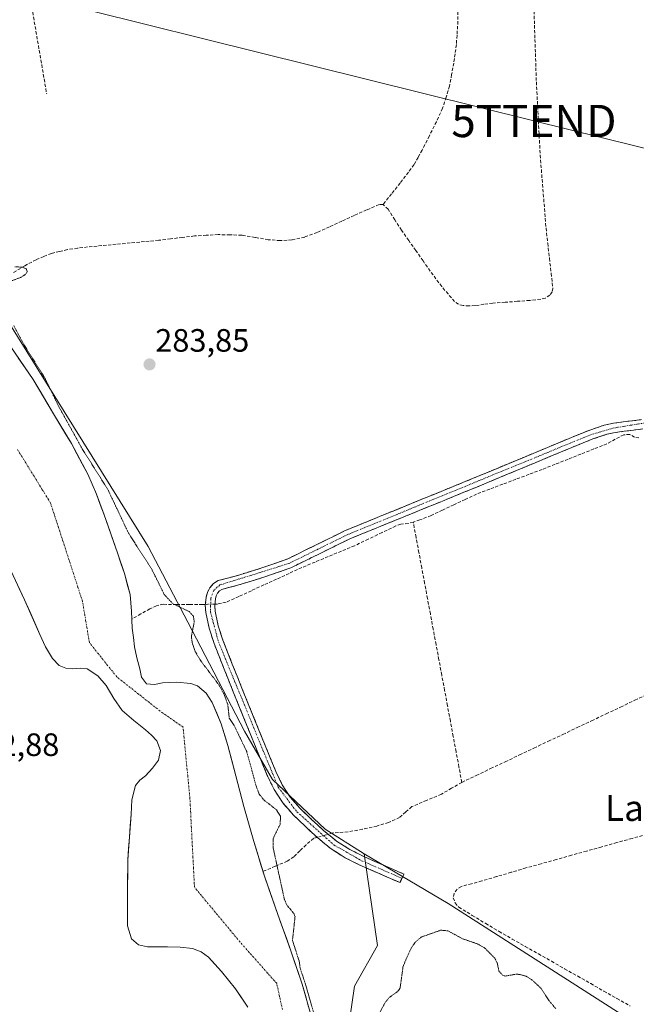
# Model space of a CAD drawing. Units: metres. Extents: x 597821 to 601297, y 4685164 to 4687526.
# Drawn here: x 599148 to 599339, y 4686798 to 4687103 of the extents above; entities that cross this region are included whole.
import ezdxf
from ezdxf.enums import TextEntityAlignment as Align

# ---------------------------------------------------------------- set-up
doc = ezdxf.new("R2010")
doc.units = ezdxf.units.M
doc.header["$MEASUREMENT"] = 0
for name, pattern in [('TRAZO_Y_PUNTO', [1, 0.5, -0.25, 0, -0.25]), ('TRAZOS2', [0.375, 0.25, -0.125]), ('TRAZOSX2', [1.5, 1, -0.5])]:
    doc.linetypes.add(name, pattern=pattern)
doc.layers.get('0').update_dxf_attribs({"lineweight": 5})
for name, color, linetype, lineweight in [('Arbolado forestal CxS', 92, 'Continuous', 0), ('Camino', 19, 'TRAZOSX2', 0), ('Camino Cxs', 19, 'Continuous', 0), ('Camino eje', 19, 'TRAZO_Y_PUNTO', 0), ('Carátula', 7, 'Continuous', 5), ('Corriente artificial lineal', 5, 'TRAZOSX2', 13), ('Corriente artificial lineal oculto', 135, 'TRAZO_Y_PUNTO', 13), ('Corriente natural eje', 5, 'TRAZO_Y_PUNTO', 0), ('Cultivos herbáceos CxS', 92, 'Continuous', 0), ('Curva de nivel auxiliar depresión', 39, 'TRAZOS2', 0), ('Laguna', 142, 'Continuous', 13), ('Laguna Cxs', 142, 'Continuous', 13), ('Muro lineal', 1, 'TRAZOSX2', 13), ('Pastizal CxS', 92, 'Continuous', 0), ('Punto de cota en terreno', 7, 'Continuous', 0), ('Rótulo de punto de cota en terreno', 19, 'Continuous', 0), ('Suelo desnudo CxS', 43, 'Continuous', 0), ('Tendido', 6, 'Continuous', 0), ('Texto cartográfico', 19, 'Continuous', 0), ('Torre de tendido puntual', 7, 'Continuous', 0)]:
    doc.layers.add(name, color=color, linetype=linetype, lineweight=lineweight)
doc.styles.add('Arial', font='txt', dxfattribs={"height": 0.2})

# ---------------------------------------------------------------- blocks, each defined once
blk = doc.blocks.new('*U167')
at = {"layer": 'Suelo desnudo CxS', "color": 43, "linetype": 'Continuous', "lineweight": 0}
for points in [[(599218.4401, 4686796.6601, 281.5696), (599214.6101, 4686802.3801, 281.1378), (599210.2501, 4686807.8001, 281.1601), (599206.2301, 4686812.1501, 281.2205), (599203.9301, 4686813.8401, 281.1593), (599201.2901, 4686814.8401, 281.0719), (599197.4201, 4686815.2401, 280.975), (599193.5501, 4686815.3501, 280.9692), (599190.4101, 4686815.3701, 281.0157), (599187.2801, 4686815.4101, 281.0861), (599184.5301, 4686816.0201, 281.131), (599182.3501, 4686817.9101, 281.2358), (599181.1501, 4686821.8501, 281.5419), (599181.1301, 4686825.8401, 281.4612), (599181.0901, 4686834.1001, 281.2477), (599181.2601, 4686842.3601, 281.2232), (599181.6901, 4686849.3701, 281.0265), (599182.2201, 4686856.3701, 281.056), (599182.5001, 4686860.9301, 281.1284), (599183.5601, 4686865.4001, 281.195), (599184.9901, 4686866.9901, 281.2373), (599186.7001, 4686868.3401, 281.2636), (599188.8301, 4686870.7001, 281.2275), (599190.7301, 4686873.2001, 281.3094), (599191.3801, 4686876.2201, 281.4823), (599190.2201, 4686879.1601, 281.4714), (599188.5201, 4686880.9501, 281.4337), (599186.7001, 4686882.6101, 281.4374), (599183.0401, 4686885.5501, 281.4887), (599179.4701, 4686888.5601, 281.3778), (599176.9101, 4686892.3101, 281.2905), (599174.5401, 4686896.3101, 281.5727), (599171.9201, 4686899.3501, 281.2505), (599168.6501, 4686901.5601, 281.1903), (599166.4201, 4686901.7001, 281.1535), (599164.1701, 4686901.5601, 281.1981), (599162.0101, 4686901.7501, 281.2165), (599159.9501, 4686902.5801, 281.1855), (599157.8301, 4686904.7201, 281.3221), (599155.6701, 4686908.3101, 281.4837), (599153.9301, 4686912.1201, 281.526), (599149.2401, 4686922.9001, 281.4253), (599144.2101, 4686933.4901, 281.2313)], [(599144.9101, 4687001.2701, 281.7581), (599151.9001, 4686991.0901, 281.6396), (599158.2201, 4686980.4701, 281.8643), (599163.7301, 4686971.2801, 282.3152), (599168.7801, 4686961.8401, 281.74), (599171.4601, 4686955.6001, 281.7187), (599173.8401, 4686949.2401, 281.9264), (599175.9401, 4686943.3301, 281.8147), (599178.0001, 4686937.4001, 281.4304), (599180.1701, 4686931.0301, 281.3072), (599181.9001, 4686924.5301, 281.4865), (599182.3701, 4686919.3301, 281.4181), (599182.6101, 4686914.1001, 281.3835), (599182.9301, 4686911.2201, 281.3956), (599183.3101, 4686908.3401, 281.3508), (599184.0101, 4686904.9301, 281.4609), (599184.9101, 4686901.5601, 281.6104), (599185.4601, 4686898.9201, 281.8158), (599186.9601, 4686896.8201, 282.0382), (599189.4501, 4686896.6501, 281.9729), (599191.9501, 4686897.2001, 281.848), (599196.3301, 4686897.3401, 281.8898), (599200.7201, 4686897.0101, 281.7224), (599202.8201, 4686896.2301, 281.5932), (599205.4601, 4686894.0001, 281.5011), (599207.3701, 4686891.0601, 281.5153), (599210.1401, 4686884.5001, 282.117), (599212.2401, 4686877.8101, 281.3722), (599214.7101, 4686868.3301, 281.7322), (599217.2301, 4686858.8701, 281.3435), (599220.3101, 4686848.0301, 281.6831), (599223.5601, 4686837.2401, 281.6662), (599227.5901, 4686825.6901, 281.7443), (599231.7601, 4686814.2001, 282.8113), (599235.2401, 4686803.8201, 283.0037), (599238.2801, 4686793.2701, 283.6818)]]:
    blk.add_polyline3d(points, dxfattribs=at)
blk = doc.blocks.new('5PATER')
at = {"layer": 'Carátula', "linetype": 'Continuous', "lineweight": 5}
h = blk.add_hatch(color=250, dxfattribs=at)
edge = h.paths.add_edge_path()
edge.add_ellipse((0, 0.01), major_axis=(-1.33, -1.34), ratio=0.999422, start_angle=0, end_angle=360)
blk = doc.blocks.new('5TTEND')
blk.add_text('5TTEND', height=10).set_placement((0, 0), align=Align.MIDDLE_CENTER)

msp = doc.modelspace()

# ---------------------------------------------------------------- linework, layer by layer
at = {"layer": 'Arbolado forestal CxS', "color": 92, "linetype": 'Continuous', "lineweight": 0}
for points in [[(598580.73, 4686894.66, 285), (598647.16, 4686878.16, 281.9), (598701.95, 4686873.86, 281.5), (598752.91, 4686884.47, 281.76), (598779.97, 4686904.16, 281.93), (598831.62, 4686955.85, 282.28), (598898.04, 4687014.92, 281.46), (598933.21, 4687063.76, 282.02), (598960.55, 4687082.75, 281.54), (598984.77, 4687092.44, 282.75), (599015.22, 4687097.98, 283.57), (599022.73, 4687096.75, 283.22), (599061.58, 4687090.36, 283.18), (599087.18, 4687077.21, 283.34), (599103.79, 4687061.29, 283.06), (599132.44, 4687027.69, 283.03), (599187.5, 4686939.43, 284), (599199.87, 4686915.98, 282.81), (599217.38, 4686882.2, 283.72), (599226.08, 4686867.21, 283.66), (599242.41, 4686851.81, 283.37), (599254.47, 4686844.19, 283.37)], [(599132.44, 4687027.69, 283.03), (599187.5, 4686939.43, 284), (599199.87, 4686915.98, 282.81), (599217.38, 4686882.2, 283.72), (599226.08, 4686867.21, 283.66), (599242.41, 4686851.81, 283.37), (599254.47, 4686844.19, 283.37), (599258.62, 4686815.8, 283.15), (599251.46, 4686803.17, 283.55), (599242.16, 4686739.4, 282.15)], [(599238.28, 4686793.27, 283.68), (599235.24, 4686803.82, 283), (599231.76, 4686814.2, 282.81), (599227.59, 4686825.69, 281.74), (599223.56, 4686837.24, 281.67), (599220.31, 4686848.03, 281.68), (599217.23, 4686858.87, 281.34), (599214.71, 4686868.33, 281.73), (599212.24, 4686877.81, 281.37), (599210.14, 4686884.5, 282.12), (599207.37, 4686891.06, 281.52), (599205.46, 4686894, 281.5), (599202.82, 4686896.23, 281.59), (599200.72, 4686897.01, 281.72), (599196.33, 4686897.34, 281.89), (599191.95, 4686897.2, 281.85), (599189.45, 4686896.65, 281.97), (599186.96, 4686896.82, 282.04), (599185.46, 4686898.92, 281.82), (599184.91, 4686901.56, 281.61), (599184.01, 4686904.93, 281.46), (599183.31, 4686908.34, 281.35), (599182.93, 4686911.22, 281.4), (599182.61, 4686914.1, 281.38), (599182.37, 4686919.33, 281.42), (599181.9, 4686924.53, 281.49), (599180.17, 4686931.03, 281.31), (599178, 4686937.4, 281.43), (599175.94, 4686943.33, 281.81), (599173.84, 4686949.24, 281.93), (599171.46, 4686955.6, 281.72), (599168.78, 4686961.84, 281.74), (599163.73, 4686971.28, 282.32), (599158.22, 4686980.47, 281.86), (599151.9, 4686991.09, 281.64), (599144.91, 4687001.27, 281.76)], [(599238.28, 4686793.27, 283.68), (599235.24, 4686803.82, 283), (599231.76, 4686814.2, 282.81), (599227.59, 4686825.69, 281.74), (599223.56, 4686837.24, 281.67), (599220.31, 4686848.03, 281.68), (599217.23, 4686858.87, 281.34), (599214.71, 4686868.33, 281.73), (599212.24, 4686877.81, 281.37), (599210.14, 4686884.5, 282.12), (599207.37, 4686891.06, 281.52), (599205.46, 4686894, 281.5), (599202.82, 4686896.23, 281.59), (599200.72, 4686897.01, 281.72), (599196.33, 4686897.34, 281.89), (599191.95, 4686897.2, 281.85), (599189.45, 4686896.65, 281.97), (599186.96, 4686896.82, 282.04), (599185.46, 4686898.92, 281.82), (599184.91, 4686901.56, 281.61), (599184.01, 4686904.93, 281.46), (599183.31, 4686908.34, 281.35), (599182.93, 4686911.22, 281.4), (599182.61, 4686914.1, 281.38), (599182.37, 4686919.33, 281.42), (599181.9, 4686924.53, 281.49), (599180.17, 4686931.03, 281.31), (599178, 4686937.4, 281.43), (599175.94, 4686943.33, 281.81), (599173.84, 4686949.24, 281.93), (599171.46, 4686955.6, 281.72), (599168.78, 4686961.84, 281.74), (599163.73, 4686971.28, 282.32), (599158.22, 4686980.47, 281.86), (599151.9, 4686991.09, 281.64), (599144.91, 4687001.27, 281.76)], [(599144.21, 4686933.49, 281.23), (599149.24, 4686922.9, 281.43), (599153.93, 4686912.12, 281.53), (599155.67, 4686908.31, 281.48), (599157.83, 4686904.72, 281.32), (599159.95, 4686902.58, 281.19), (599162.01, 4686901.75, 281.22), (599164.17, 4686901.56, 281.2), (599166.42, 4686901.7, 281.15), (599168.65, 4686901.56, 281.19), (599171.92, 4686899.35, 281.25), (599174.54, 4686896.31, 281.57), (599176.91, 4686892.31, 281.29), (599179.47, 4686888.56, 281.38), (599183.04, 4686885.55, 281.49), (599186.7, 4686882.61, 281.44), (599188.52, 4686880.95, 281.43), (599190.22, 4686879.16, 281.47), (599191.38, 4686876.22, 281.48), (599190.73, 4686873.2, 281.31), (599188.83, 4686870.7, 281.23), (599186.7, 4686868.34, 281.26), (599184.99, 4686866.99, 281.24), (599183.56, 4686865.4, 281.2), (599182.5, 4686860.93, 281.13), (599182.22, 4686856.37, 281.06), (599181.69, 4686849.37, 281.03), (599181.26, 4686842.36, 281.22), (599181.09, 4686834.1, 281.25), (599181.13, 4686825.84, 281.46), (599181.15, 4686821.85, 281.54), (599182.35, 4686817.91, 281.24), (599184.53, 4686816.02, 281.13), (599187.28, 4686815.41, 281.09), (599190.41, 4686815.37, 281.02), (599193.55, 4686815.35, 280.97), (599197.42, 4686815.24, 280.97), (599201.29, 4686814.84, 281.07), (599203.93, 4686813.84, 281.16), (599206.23, 4686812.15, 281.22), (599210.25, 4686807.8, 281.16), (599214.61, 4686802.38, 281.14), (599218.44, 4686796.66, 281.57)], [(599144.21, 4686933.49, 281.23), (599149.24, 4686922.9, 281.43), (599153.93, 4686912.12, 281.53), (599155.67, 4686908.31, 281.48), (599157.83, 4686904.72, 281.32), (599159.95, 4686902.58, 281.19), (599162.01, 4686901.75, 281.22), (599164.17, 4686901.56, 281.2), (599166.42, 4686901.7, 281.15), (599168.65, 4686901.56, 281.19), (599171.92, 4686899.35, 281.25), (599174.54, 4686896.31, 281.57), (599176.91, 4686892.31, 281.29), (599179.47, 4686888.56, 281.38), (599183.04, 4686885.55, 281.49), (599186.7, 4686882.61, 281.44), (599188.52, 4686880.95, 281.43), (599190.22, 4686879.16, 281.47), (599191.38, 4686876.22, 281.48), (599190.73, 4686873.2, 281.31), (599188.83, 4686870.7, 281.23), (599186.7, 4686868.34, 281.26), (599184.99, 4686866.99, 281.24), (599183.56, 4686865.4, 281.2), (599182.5, 4686860.93, 281.13), (599182.22, 4686856.37, 281.06), (599181.69, 4686849.37, 281.03), (599181.26, 4686842.36, 281.22), (599181.09, 4686834.1, 281.25), (599181.13, 4686825.84, 281.46), (599181.15, 4686821.85, 281.54), (599182.35, 4686817.91, 281.24), (599184.53, 4686816.02, 281.13), (599187.28, 4686815.41, 281.09), (599190.41, 4686815.37, 281.02), (599193.55, 4686815.35, 280.97), (599197.42, 4686815.24, 280.97), (599201.29, 4686814.84, 281.07), (599203.93, 4686813.84, 281.16), (599206.23, 4686812.15, 281.22), (599210.25, 4686807.8, 281.16), (599214.61, 4686802.38, 281.14), (599218.44, 4686796.66, 281.57)], [(599254.47, 4686844.19, 283.37), (599258.62, 4686815.8, 283.15), (599251.46, 4686803.17, 283.55), (599242.16, 4686739.4, 282.15)]]:
    msp.add_polyline3d(points, dxfattribs=at)
at = {"layer": 'Camino', "color": 19, "linetype": 'TRAZOSX2', "lineweight": 0}
for points in [[(599266.19, 4686836.62), (599265.6, 4686835.28), (599253.12, 4686840.72), (599248.55, 4686843), (599244.23, 4686845.77), (599240.07, 4686849.13), (599236.16, 4686852.75), (599232.56, 4686856.22), (599229.25, 4686859.98), (599226.56, 4686864.09), (599224.45, 4686868.49), (599219.14, 4686881.44), (599213.89, 4686894.41), (599210.9, 4686901.89), (599207.94, 4686909.39), (599206.44, 4686914.1), (599205.38, 4686918.93), (599205.24, 4686921.28), (599205.51, 4686923.66), (599205.88, 4686925.17), (599206.6, 4686926.61), (599207.75, 4686927.98), (599209.22, 4686928.85), (599211.69, 4686929.5), (599214.15, 4686930.13), (599222.42, 4686932.65), (599230.6, 4686935.5), (599239.6, 4686939.9), (599248.58, 4686944.33), (599268.42, 4686952.42), (599288.26, 4686960.52), (599304.13, 4686967.11), (599320, 4686973.71), (599324.4, 4686975.47), (599328.9, 4686976.97), (599331.8, 4686977.58), (599334.72, 4686978), (599340.48, 4686978.7)], [(599340.9, 4686975.81), (599335.11, 4686975.1), (599332.3, 4686974.71), (599329.67, 4686974.15), (599325.4, 4686972.73), (599321.11, 4686971.01), (599289.37, 4686957.82), (599269.53, 4686949.72), (599249.78, 4686941.67), (599240.89, 4686937.28), (599231.72, 4686932.8), (599223.33, 4686929.87), (599214.93, 4686927.31), (599212.42, 4686926.67), (599210.36, 4686926.13), (599209.67, 4686925.72), (599209.05, 4686924.99), (599208.64, 4686924.16), (599208.39, 4686923.15), (599208.17, 4686921.21), (599208.28, 4686919.33), (599209.26, 4686914.86), (599210.69, 4686910.37), (599213.61, 4686902.97), (599216.6, 4686895.5), (599221.85, 4686882.54), (599227.12, 4686869.68), (599229.11, 4686865.53), (599231.58, 4686861.76), (599234.67, 4686858.24), (599238.17, 4686854.87), (599241.98, 4686851.34), (599245.94, 4686848.15), (599250, 4686845.55), (599254.36, 4686843.36), (599266.77, 4686837.95), (599266.19, 4686836.62)]]:
    msp.add_lwpolyline(points, dxfattribs=at)
at = {"layer": 'Camino Cxs', "color": 19, "linetype": 'Continuous', "lineweight": 0}
msp.add_polyline3d([(599340.9, 4686975.81, 283.84), (599338.01, 4686975.46, 283.88), (599335.11, 4686975.1, 283.88), (599332.3, 4686974.71, 283.81), (599329.67, 4686974.15, 283.78), (599325.4, 4686972.73, 283.76), (599321.11, 4686971.01, 283.71), (599316.58, 4686969.13, 283.8), (599312.04, 4686967.24, 283.73), (599307.51, 4686965.36, 283.76), (599302.97, 4686963.47, 283.74), (599298.44, 4686961.59, 283.65), (599293.9, 4686959.7, 283.7), (599289.37, 4686957.82, 283.72), (599285.4, 4686956.2, 283.69), (599281.43, 4686954.58, 283.76), (599277.47, 4686952.96, 283.76), (599273.5, 4686951.34, 283.71), (599269.53, 4686949.72, 283.69), (599265.58, 4686948.11, 283.68), (599261.63, 4686946.5, 283.41), (599257.68, 4686944.89, 283.48), (599253.73, 4686943.28, 283.66), (599249.78, 4686941.67, 283.68), (599245.34, 4686939.48, 283.72), (599240.89, 4686937.28, 283.79), (599237.83, 4686935.79, 283.68), (599234.78, 4686934.29, 283.67), (599231.72, 4686932.8, 283.86), (599227.53, 4686931.34, 283.84), (599223.33, 4686929.87, 283.9), (599219.13, 4686928.59, 283.91), (599214.93, 4686927.31, 283.81), (599212.42, 4686926.67, 283.81), (599210.36, 4686926.13, 283.82), (599209.67, 4686925.72, 283.83), (599209.05, 4686924.99, 283.85), (599208.64, 4686924.16, 283.87), (599208.39, 4686923.15, 283.88), (599208.17, 4686921.21, 283.86), (599208.28, 4686919.33, 283.83), (599209.26, 4686914.86, 283.79), (599210.69, 4686910.37, 283.77), (599212.15, 4686906.67, 283.73), (599213.61, 4686902.97, 283.7), (599215.11, 4686899.24, 283.65), (599216.6, 4686895.5, 283.7), (599218.35, 4686891.18, 283.7), (599220.1, 4686886.86, 283.65), (599221.85, 4686882.54, 283.68), (599223.61, 4686878.25, 283.68), (599225.36, 4686873.97, 283.65), (599227.12, 4686869.68, 283.65), (599229.11, 4686865.53, 283.63), (599231.58, 4686861.76, 283.52), (599234.67, 4686858.24, 283.38), (599238.17, 4686854.87, 283.35), (599240.08, 4686853.11, 283.38), (599241.98, 4686851.34, 283.37), (599243.96, 4686849.75, 283.33), (599245.94, 4686848.15, 283.27), (599250, 4686845.55, 283.04), (599254.36, 4686843.36, 283.26), (599258.5, 4686841.56, 283.39), (599262.63, 4686839.75, 283.34), (599266.77, 4686837.95, 283.51), (599265.6, 4686835.28, 283.28), (599261.44, 4686837.09, 283.18), (599257.28, 4686838.91, 283.2), (599253.12, 4686840.72, 283.24), (599250.84, 4686841.86, 283.05), (599248.55, 4686843, 282.96), (599246.39, 4686844.39, 283.07), (599244.23, 4686845.77, 283.15), (599242.15, 4686847.45, 283.16), (599240.07, 4686849.13, 283.12), (599238.12, 4686850.94, 283.12), (599236.16, 4686852.75, 283.11), (599234.36, 4686854.49, 283.06), (599232.56, 4686856.22, 283.08), (599230.91, 4686858.1, 283.06), (599229.25, 4686859.98, 282.97), (599226.56, 4686864.09, 283.58), (599224.45, 4686868.49, 283.36), (599222.68, 4686872.81, 283.58), (599220.91, 4686877.12, 283.47), (599219.14, 4686881.44, 283.28), (599217.39, 4686885.76, 283.56), (599215.64, 4686890.09, 283.44), (599213.89, 4686894.41, 283.3), (599212.4, 4686898.15, 283.56), (599210.9, 4686901.89, 283.58), (599209.42, 4686905.64, 283.64), (599207.94, 4686909.39, 283.84), (599206.44, 4686914.1, 283.77), (599205.38, 4686918.93, 283.53), (599205.24, 4686921.28, 283.72), (599205.51, 4686923.66, 283.94), (599205.88, 4686925.17, 283.91), (599206.6, 4686926.61, 283.89), (599207.75, 4686927.98, 283.85), (599209.22, 4686928.85, 283.84), (599211.69, 4686929.5, 283.84), (599214.15, 4686930.13, 283.83), (599218.29, 4686931.39, 283.84), (599222.42, 4686932.65, 283.84), (599226.51, 4686934.08, 283.84), (599230.6, 4686935.5, 283.86), (599233.6, 4686936.97, 283.79), (599236.6, 4686938.43, 283.82), (599239.6, 4686939.9, 283.81), (599242.59, 4686941.38, 283.8), (599245.59, 4686942.85, 283.75), (599248.58, 4686944.33, 283.74), (599252.55, 4686945.95, 283.69), (599256.52, 4686947.57, 283.65), (599260.48, 4686949.18, 283.7), (599264.45, 4686950.8, 283.7), (599268.42, 4686952.42, 283.69), (599272.39, 4686954.04, 283.7), (599276.36, 4686955.66, 283.72), (599280.32, 4686957.28, 283.71), (599284.29, 4686958.9, 283.7), (599288.26, 4686960.52, 283.7), (599292.23, 4686962.17, 283.67), (599296.2, 4686963.82, 283.65), (599300.16, 4686965.46, 283.67), (599304.13, 4686967.11, 283.68), (599308.1, 4686968.76, 283.68), (599312.07, 4686970.41, 283.71), (599316.03, 4686972.06, 283.71), (599320, 4686973.71, 283.72), (599324.4, 4686975.47, 283.74), (599328.9, 4686976.97, 283.8), (599331.8, 4686977.58, 283.9), (599334.72, 4686978, 283.94), (599337.6, 4686978.35, 283.96), (599340.48, 4686978.7, 283.98)], dxfattribs=at)
at = {"layer": 'Camino eje', "color": 19, "linetype": 'TRAZO_Y_PUNTO', "lineweight": 0}
msp.add_lwpolyline([(599346.12, 4686978.42), (599332.05, 4686976.15), (599324.9, 4686974.1), (599249.18, 4686943), (599231.16, 4686934.15), (599209.79, 4686927.49), (599207.83, 4686925.8), (599206.95, 4686923.41), (599206.83, 4686919.13), (599209.32, 4686909.88), (599227.84, 4686864.81), (599233.62, 4686857.23), (599245.09, 4686846.96), (599253.74, 4686842.04), (599266.19, 4686836.62)], dxfattribs=at)
at = {"layer": 'Corriente artificial lineal', "color": 5, "linetype": 'TRAZOSX2', "lineweight": 13}
for points in [[(599283.85, 4687110.35, 284), (599283.53, 4687109.58, 283.94), (599283.5, 4687105.1, 283.84), (599283.46, 4687100.62, 283.84), (599283.26, 4687097.75, 283.83), (599283.05, 4687094.88, 283.81), (599282.65, 4687092.02, 283.78), (599282.25, 4687089.16, 283.77), (599281.6, 4687085.61, 283.91), (599280.95, 4687082.05, 284), (599279.87, 4687078.6, 283.9), (599278.79, 4687075.15, 283.85), (599276.88, 4687070.97, 283.69), (599274.68, 4687066.6, 283.78), (599272.48, 4687062.22, 283.74), (599271.19, 4687059.95, 283.71), (599269.89, 4687057.68, 283.76), (599268.22, 4687055.33, 283.76), (599265.6, 4687051.99, 283.74), (599262.98, 4687048.66, 283.69), (599260.36, 4687045.32, 283.8)], [(599307.13, 4687105.26, 284.23), (599307.27, 4687100.87, 284.13), (599307.42, 4687096.49, 284.18), (599307.56, 4687092.11, 284.18), (599307.71, 4687087.72, 284.13), (599307.85, 4687083.34, 284.16), (599308.09, 4687078.81, 284.11), (599308.33, 4687074.27, 284.13), (599308.56, 4687069.74, 284.16), (599308.8, 4687065.2, 284.11), (599309.04, 4687060.67, 284.09), (599309.4, 4687056.14, 284.08), (599309.76, 4687051.61, 284.07), (599310.13, 4687047.09, 284.08), (599310.49, 4687042.56, 284.06), (599310.85, 4687038.03, 283.89), (599311.38, 4687033.36, 283.89), (599311.91, 4687028.69, 283.85), (599312.43, 4687024.01, 284.1), (599312.96, 4687019.34, 284.07), (599312.76, 4687018.23, 284.06), (599312, 4687017.23, 284.05), (599310.65, 4687016.37, 284.03), (599309.19, 4687016.01, 284.04), (599305.8, 4687015.63, 284.05), (599301.98, 4687015.35, 284.02), (599298.16, 4687015.08, 284.03), (599294.34, 4687014.8, 283.96), (599291.59, 4687014.42, 283.85), (599288.84, 4687014.03, 283.9), (599286.98, 4687013.91, 283.96), (599285.12, 4687014.03, 283.92), (599283.71, 4687014.44, 283.88), (599282.5, 4687015.31, 283.89), (599280.51, 4687017.62, 284), (599278.52, 4687019.92, 283.93), (599276.74, 4687022.32, 283.89), (599274.95, 4687024.72, 283.91), (599272.73, 4687027.89, 283.87), (599270.5, 4687031.06, 283.94), (599268.28, 4687034.22, 283.97), (599266.05, 4687037.39, 284.09), (599263.97, 4687040.62, 284), (599261.89, 4687043.85, 284.02), (599260.36, 4687045.32, 283.8)], [(599260.36, 4687045.32, 283.8), (599259.08, 4687045.39, 283.75), (599255.24, 4687043.65, 283.65), (599251.4, 4687041.91, 283.66), (599247.56, 4687040.16, 283.67), (599243.72, 4687038.42, 283.63), (599239.88, 4687036.68, 283.62), (599236.05, 4687035.27, 283.62), (599232.07, 4687034.38, 283.58), (599228.42, 4687034.17, 283.54), (599224.77, 4687034.44, 283.64), (599220.65, 4687035.15, 283.76), (599216.52, 4687035.85, 283.61), (599212.86, 4687035.94, 283.68), (599209.19, 4687036.02, 283.73), (599205.53, 4687035.81, 283.77), (599201.86, 4687035.6, 283.76), (599198.17, 4687035.15, 283.75), (599194.48, 4687034.7, 283.71), (599190.79, 4687034.25, 283.65), (599186.39, 4687033.84, 283.59), (599181.98, 4687033.43, 283.46), (599177.58, 4687033.02, 283.48), (599173.17, 4687032.61, 283.48), (599168.77, 4687032.2, 283.49), (599165.64, 4687031.79, 283.52), (599162.5, 4687031.37, 283.54), (599160.02, 4687030.78, 283.51), (599157.53, 4687030.19, 283.41), (599155.15, 4687029.22, 283.42), (599152.77, 4687028.24, 283.56), (599149.26, 4687026.34, 282.9), (599145.69, 4687024.2, 281.81)], [(599339.65, 4686973.08, 283.76), (599338.31, 4686973.26, 283.8), (599336.84, 4686974.09, 283.88), (599334.92, 4686974.03, 283.85), (599332.33, 4686972.62, 283.74), (599329.73, 4686971.21, 283.69), (599325.71, 4686969.62, 283.69), (599321.69, 4686968.04, 283.65), (599317.68, 4686966.45, 283.71), (599313.66, 4686964.87, 283.71), (599309.64, 4686963.28, 283.76), (599305.58, 4686961.76, 283.74), (599301.52, 4686960.23, 283.6), (599297.47, 4686958.71, 283.63), (599293.41, 4686957.18, 283.67), (599289.35, 4686955.66, 283.64), (599285.81, 4686954, 283.66), (599282.28, 4686952.34, 283.71), (599278.74, 4686950.67, 283.7), (599275.2, 4686949.01, 283.71), (599271.73, 4686947.63, 283.65), (599269.68, 4686946.99, 283.62)], [(599269.68, 4686946.99, 283.62), (599268.16, 4686946.51, 283.59), (599265.86, 4686946.32, 283.54), (599264.27, 4686945.76, 283.42), (599260.02, 4686943.73, 283.15), (599255.77, 4686941.69, 283.62), (599251.52, 4686939.66, 283.55), (599247.43, 4686937.97, 283.65), (599243.33, 4686936.27, 283.74), (599239.24, 4686934.58, 283.66), (599235.14, 4686932.88, 283.63), (599231.23, 4686931.09, 283.8), (599227.33, 4686929.29, 283.83), (599223.42, 4686927.5, 283.89), (599219.51, 4686925.7, 283.82), (599215.61, 4686923.91, 283.76), (599211.7, 4686922.11, 283.76), (599209.04, 4686921.59, 283.84), (599208.21, 4686921.56, 283.86)], [(599284.74, 4686866.35, 283.61), (599283.85, 4686871.09, 283.62), (599282.97, 4686875.84, 283.63), (599282.08, 4686880.58, 283.6), (599281.2, 4686885.32, 283.57), (599280.31, 4686890.07, 283.58), (599279.43, 4686894.81, 283.58), (599278.54, 4686899.55, 283.59), (599277.65, 4686904.3, 283.6), (599276.77, 4686909.04, 283.61), (599275.88, 4686913.78, 283.57), (599275, 4686918.53, 283.56), (599274.11, 4686923.27, 283.59), (599273.22, 4686928.01, 283.6), (599272.34, 4686932.76, 283.65), (599271.45, 4686937.5, 283.61), (599270.57, 4686942.24, 283.51), (599269.68, 4686946.99, 283.62)], [(599205.26, 4686921.47, 283.74), (599204.38, 4686921.44, 283.62), (599200.34, 4686921.46, 283.14), (599196.3, 4686921.47, 282.82), (599192.26, 4686921.49, 281.71), (599190.07, 4686921.05, 281.44), (599188.04, 4686920.08, 281.37), (599185.26, 4686918.51, 281.51), (599182.48, 4686916.93, 281.71)], [(599284.74, 4686866.35, 283.61), (599289.21, 4686868.47, 283.65), (599293.68, 4686870.59, 283.62), (599298.16, 4686872.71, 283.54), (599302.63, 4686874.83, 283.51), (599307.1, 4686876.95, 283.57), (599311.57, 4686879.07, 283.72), (599316.04, 4686881.19, 283.57), (599320.51, 4686883.31, 283.7), (599324.99, 4686885.43, 283.57), (599329.46, 4686887.54, 283.59), (599333.93, 4686889.66, 283.64), (599338.4, 4686891.78, 283.59), (599342.87, 4686893.9, 283.66), (599347.34, 4686896.02, 283.63), (599351.82, 4686898.14, 283.79), (599356.29, 4686900.26, 283.72), (599360.76, 4686902.38, 283.73), (599365.23, 4686904.5, 283.48)], [(599284.74, 4686866.35, 283.61), (599281.57, 4686864.51, 283.69), (599278.4, 4686862.67, 283.71), (599273.83, 4686860.75, 283.69), (599269.25, 4686858.83, 283.59), (599267.36, 4686857.17, 283.51), (599265.47, 4686855.5, 283.47), (599262.03, 4686853.94, 283.21), (599258.43, 4686852.81, 283.25), (599253.97, 4686851.81, 283.46), (599249.47, 4686851.02, 283.48), (599244.76, 4686850.66, 283.46), (599243.32, 4686850.26, 283.35)], [(599239.89, 4686849.3, 283.12), (599238.81, 4686849, 283.04), (599236.47, 4686847, 283.19), (599234.57, 4686845.15, 283.68), (599232.66, 4686843.3, 283.97), (599230.66, 4686841.93, 283.58), (599226.89, 4686840.34, 281.69), (599223.11, 4686838.75, 281.24)], [(599342.22, 4686850.29, 283.45), (599337.52, 4686848.98, 283.45), (599332.82, 4686847.68, 283.49), (599328.12, 4686846.37, 283.49), (599323.43, 4686845.06, 283.48), (599318.73, 4686843.75, 283.5), (599314.03, 4686842.44, 283.5), (599309.34, 4686841.13, 283.48), (599304.64, 4686839.82, 283.47), (599300.08, 4686838.48, 283.5), (599295.51, 4686837.13, 283.52), (599290.95, 4686835.79, 283.46), (599287.78, 4686834.96, 283.44), (599284.6, 4686834.12, 283.47), (599283.27, 4686833.23, 283.51), (599282.34, 4686831.94, 283.49), (599282.11, 4686830.61, 283.43), (599282.66, 4686828.99, 283.37), (599283.84, 4686827.66, 283.3), (599287.99, 4686825.15, 283.26), (599292.15, 4686822.64, 283.3), (599296.3, 4686820.13, 283.2), (599300.36, 4686817.82, 283.29), (599304.42, 4686815.52, 283.27), (599308.48, 4686813.21, 283.36), (599312.54, 4686810.91, 283.24), (599316.6, 4686808.6, 283.44), (599320.66, 4686806.29, 283.23), (599324.72, 4686803.99, 283.28), (599328.78, 4686801.68, 283.21), (599332.84, 4686799.38, 283.21), (599336.9, 4686797.07, 283.19)]]:
    msp.add_polyline3d(points, dxfattribs=at)
at = {"layer": 'Corriente artificial lineal oculto', "color": 135, "linetype": 'TRAZO_Y_PUNTO', "lineweight": 13}
for points in [[(599208.21, 4686921.56, 283.86), (599205.26, 4686921.47, 283.74)], [(599243.32, 4686850.26, 283.35), (599239.89, 4686849.3, 283.12)]]:
    msp.add_polyline3d(points, dxfattribs=at)
at = {"layer": 'Corriente natural eje', "color": 5, "linetype": 'TRAZO_Y_PUNTO', "lineweight": 0}
msp.add_polyline3d([(599229.14, 4686795.95, 281.25), (599228.26, 4686800.02, 281.13), (599227.37, 4686804.09, 281.09), (599224.54, 4686807.28, 281.16), (599221.71, 4686810.47, 281.06), (599218.87, 4686813.66, 281.04), (599216.04, 4686816.85, 281.22), (599213.21, 4686820.25, 281.36), (599210.38, 4686823.65, 281.44), (599207.54, 4686827.05, 281.6), (599204.71, 4686830.45, 281.58), (599201.88, 4686833.85, 281.46), (599201.64, 4686838.46, 281.59), (599201.41, 4686843.06, 281.69), (599201.17, 4686847.67, 281.65), (599200.93, 4686852.27, 281.7), (599200.7, 4686856.88, 281.66), (599200.46, 4686861.48, 281.58), (599200.04, 4686865.87, 281.49), (599199.61, 4686870.26, 281.48), (599199.19, 4686874.66, 281.6), (599198.76, 4686879.05, 281.65), (599198.34, 4686883.44, 281.76), (599194.8, 4686885.92, 281.66), (599191.26, 4686888.4, 281.61), (599187.9, 4686891.06, 281.75), (599184.53, 4686893.71, 281.69), (599181.17, 4686896.37, 281.65), (599177.8, 4686899.02, 281.48), (599174.97, 4686902.56, 281.46), (599172.13, 4686906.11, 281.62), (599169.3, 4686909.65, 281.62), (599168.59, 4686913.9, 281.6), (599167.89, 4686918.15, 281.21), (599167.18, 4686922.4, 281.22), (599165.76, 4686926.75, 281.21), (599164.35, 4686931.1, 281.24), (599162.93, 4686935.45, 281.23), (599161.52, 4686939.81, 281.18), (599160.1, 4686944.16, 281.08), (599158.69, 4686948.51, 281), (599157.27, 4686952.86, 280.99), (599154.71, 4686957, 280.97), (599152.15, 4686961.14, 280.96), (599149.59, 4686965.29, 281.08), (599147.03, 4686969.43, 281.12)], dxfattribs=at)
at = {"layer": 'Cultivos herbáceos CxS', "color": 92, "linetype": 'Continuous', "lineweight": 0}
for points in [[(598580.73, 4686894.66, 285), (598647.16, 4686878.16, 281.9), (598701.95, 4686873.86, 281.5), (598752.91, 4686884.47, 281.76), (598779.97, 4686904.16, 281.93), (598831.62, 4686955.85, 282.28), (598898.04, 4687014.92, 281.46), (598933.21, 4687063.76, 282.02), (598960.55, 4687082.75, 281.54), (598984.77, 4687092.44, 282.75), (599015.22, 4687097.98, 283.57), (599022.73, 4687096.75, 283.22), (599061.58, 4687090.36, 283.18), (599087.18, 4687077.21, 283.34), (599103.79, 4687061.29, 283.06), (599132.44, 4687027.69, 283.03), (599187.5, 4686939.43, 284), (599199.87, 4686915.98, 282.81), (599217.38, 4686882.2, 283.72), (599226.08, 4686867.21, 283.66), (599242.41, 4686851.81, 283.37), (599254.47, 4686844.19, 283.37)], [(599335.58, 4686793.58, 282.7), (599280.56, 4686828.8, 283.22), (599254.47, 4686844.19, 283.37), (599242.41, 4686851.81, 283.37), (599226.08, 4686867.21, 283.66), (599217.38, 4686882.2, 283.72), (599199.87, 4686915.98, 282.81), (599187.5, 4686939.43, 284), (599132.44, 4687027.69, 283.03)], [(599254.47, 4686844.19, 283.37), (599280.56, 4686828.8, 283.22), (599335.58, 4686793.58, 282.7), (599349.06, 4686788.89, 282.8), (599385.94, 4686787.43, 282.64), (599398.12, 4686790.31, 283.03)]]:
    msp.add_polyline3d(points, dxfattribs=at)
at = {"layer": 'Curva de nivel auxiliar depresión', "color": 39, "linetype": 'TRAZOS2', "lineweight": 0}
for points in [[(599146.2, 4687026.05, 282.5), (599148.64, 4687025.93, 282.5), (599149.78, 4687025.38, 282.5), (599150.03, 4687024.48, 282.5), (599149.45, 4687023.61, 282.5), (599148.06, 4687022.77, 282.5), (599144.15, 4687021.29, 282.5)], [(599145.84, 4687007.85, 282.5), (599148.94, 4687002.07, 282.5), (599155.56, 4686991.49, 282.5), (599159.79, 4686982.8, 282.5), (599167.11, 4686969.61, 282.5), (599175.03, 4686957.05, 282.5), (599181.49, 4686943.43, 282.5), (599188.64, 4686932.36, 282.5), (599192.53, 4686924.53, 282.5), (599195.09, 4686921.74, 282.5), (599200.25, 4686919.22, 282.5), (599201.53, 4686917.81, 282.5), (599201.83, 4686916.17, 282.5), (599200.92, 4686911.55, 282.5), (599201.19, 4686909.56, 282.5), (599202.05, 4686906.96, 282.5), (599203.77, 4686904.07, 282.5), (599209.49, 4686896.49, 282.5), (599211.09, 4686893.55, 282.5), (599212.2, 4686890.47, 282.5), (599212.66, 4686886.26, 282.5), (599214.19, 4686883.93, 282.5), (599218.06, 4686875.95, 282.5), (599220.99, 4686865.23, 282.5), (599221.95, 4686862.71, 282.5), (599223.34, 4686860.92, 282.5), (599227.25, 4686857.89, 282.5), (599228.58, 4686855.82, 282.5), (599228.41, 4686853.34, 282.5), (599226.23, 4686848.87, 282.5), (599226.3, 4686845.94, 282.5), (599229.75, 4686830.1, 282.5), (599230.49, 4686828.37, 282.5), (599232.64, 4686825.79, 282.5), (599233.06, 4686824.78, 282.5), (599232.26, 4686817.4, 282.5), (599234.37, 4686810.83, 282.5), (599234.62, 4686808.81, 282.5), (599236.19, 4686804.14, 0), (599236.2, 4686804.1, 0), (599239.24, 4686793.55, 0)], [(599258.77, 4686793.95, 282.5), (599260.96, 4686798.12, 282.5), (599262.16, 4686799.6, 282.5), (599265.05, 4686801.75, 282.5), (599265.64, 4686802.65, 282.5), (599266.53, 4686809.34, 282.5), (599269.02, 4686814.98, 282.5), (599270.49, 4686817.01, 282.5), (599272.24, 4686818.44, 282.5), (599278.19, 4686820.54, 282.5), (599280.46, 4686820.34, 282.5), (599285.01, 4686817.88, 282.5), (599289.7, 4686816.27, 282.5), (599291.9, 4686815, 282.5), (599294.95, 4686811.87, 282.5), (599295.72, 4686810.41, 282.5), (599296.24, 4686807.87, 282.5), (599297.46, 4686806.54, 282.5), (599298.22, 4686806.35, 282.5), (599301.55, 4686806.91, 282.5), (599302.81, 4686806.84, 282.5), (599304.68, 4686806.28, 282.5), (599306.38, 4686805.27, 282.5), (599309.32, 4686802.52, 282.5), (599311.75, 4686798.73, 282.5), (599313.87, 4686796.26, 282.5)]]:
    msp.add_polyline3d(points, dxfattribs=at)
at = {"layer": 'Laguna', "color": 142, "linetype": 'Continuous', "lineweight": 13}
for points in [[(599147.24, 4686997.88, 281.34), (599149.57, 4686994.48, 281.49), (599151.9, 4686991.09, 281.48), (599154.01, 4686987.55, 281.57), (599156.11, 4686984.01, 281.47), (599158.22, 4686980.47, 281.73), (599160.06, 4686977.41, 281.59), (599161.89, 4686974.34, 281.46), (599163.73, 4686971.28, 281.76), (599165.41, 4686968.13, 281.77), (599167.1, 4686964.99, 281.62), (599168.78, 4686961.84, 281.75), (599170.12, 4686958.72, 281.72), (599171.46, 4686955.6, 281.49), (599172.65, 4686952.42, 281.39), (599173.84, 4686949.24, 281.42), (599174.89, 4686946.29, 281.65), (599175.94, 4686943.33, 281.75), (599176.97, 4686940.37, 281.62), (599178, 4686937.4, 281.52), (599179.09, 4686934.22, 281.48), (599180.17, 4686931.03, 281.43), (599181.04, 4686927.78, 281.41), (599181.9, 4686924.53, 281.6), (599182.14, 4686921.93, 281.7), (599182.37, 4686919.33, 281.77), (599182.48, 4686916.93, 281.7)], [(599218.44, 4686796.66, 281.15), (599216.53, 4686799.52, 281.05), (599214.61, 4686802.38, 281.09), (599212.43, 4686805.09, 281.12), (599210.25, 4686807.8, 281.13), (599208.24, 4686809.98, 281.09), (599206.23, 4686812.15, 281.06), (599203.93, 4686813.84, 281.05), (599201.29, 4686814.84, 281.02), (599197.42, 4686815.24, 281.03), (599193.55, 4686815.35, 281.05), (599190.41, 4686815.37, 281.09), (599187.28, 4686815.41, 281.15), (599184.53, 4686816.02, 281.26), (599182.35, 4686817.91, 281.42), (599181.15, 4686821.85, 281.59), (599181.13, 4686825.84, 281.45), (599181.11, 4686829.97, 281.17), (599181.09, 4686834.1, 281.02), (599181.18, 4686838.23, 281.17), (599181.26, 4686842.36, 281.06), (599181.48, 4686845.87, 281.02), (599181.69, 4686849.37, 281.05), (599181.96, 4686852.87, 281.09), (599182.22, 4686856.37, 281.16), (599182.5, 4686860.93, 281.23), (599183.56, 4686865.4, 281.26), (599184.99, 4686866.99, 281.28), (599186.7, 4686868.34, 281.32), (599188.83, 4686870.7, 281.24), (599190.73, 4686873.2, 281.25), (599191.38, 4686876.22, 281.39), (599190.22, 4686879.16, 281.41), (599188.52, 4686880.95, 281.39), (599186.7, 4686882.61, 281.48), (599183.04, 4686885.55, 281.33), (599179.47, 4686888.56, 281.48), (599176.91, 4686892.31, 281.31), (599174.54, 4686896.31, 281.22), (599171.92, 4686899.35, 281.11), (599168.65, 4686901.56, 281.2), (599166.42, 4686901.7, 281.19), (599164.17, 4686901.56, 281.17), (599162.01, 4686901.75, 281.16), (599159.95, 4686902.58, 281.16), (599157.83, 4686904.72, 281.27), (599155.67, 4686908.31, 281.62), (599153.93, 4686912.12, 281.34), (599152.37, 4686915.71, 281.34), (599150.8, 4686919.31, 281.4), (599149.24, 4686922.9, 281.38), (599147.56, 4686926.43, 281.27)], [(599182.48, 4686916.93, 281.7), (599182.49, 4686916.72, 281.7), (599182.61, 4686914.1, 281.56), (599182.93, 4686911.22, 281.5), (599183.31, 4686908.34, 281.48), (599184.01, 4686904.93, 281.56), (599184.91, 4686901.56, 281.58), (599185.46, 4686898.92, 281.63), (599186.96, 4686896.82, 281.68), (599189.45, 4686896.65, 281.89), (599191.95, 4686897.2, 281.98), (599196.33, 4686897.34, 281.57), (599200.72, 4686897.01, 281.7), (599202.82, 4686896.23, 281.72), (599205.46, 4686894, 281.51), (599207.37, 4686891.06, 281.47), (599208.76, 4686887.78, 281.54), (599210.14, 4686884.5, 281.89), (599211.19, 4686881.16, 281.7), (599212.24, 4686877.81, 281.42), (599213.48, 4686873.07, 281.31), (599214.71, 4686868.33, 281.49), (599215.97, 4686863.6, 281.56), (599217.23, 4686858.87, 281.46), (599218.26, 4686855.26, 281.47), (599219.28, 4686851.64, 281.38), (599220.31, 4686848.03, 281.31), (599221.39, 4686844.43, 281.27), (599222.48, 4686840.84, 281.31), (599223.56, 4686837.24, 281.22), (599224.9, 4686833.39, 281.2), (599226.25, 4686829.54, 281.33), (599227.59, 4686825.69, 281.72), (599228.98, 4686821.86, 281.86), (599230.37, 4686818.03, 281.89), (599231.76, 4686814.2, 281.95), (599232.92, 4686810.74, 282.05), (599234.08, 4686807.28, 282.22), (599235.24, 4686803.82, 282.33), (599236.25, 4686800.3, 282.64), (599237.27, 4686796.79, 282.71)]]:
    msp.add_polyline3d(points, dxfattribs=at)
at = {"layer": 'Laguna Cxs', "color": 142, "linetype": 'Continuous', "lineweight": 13}
for points in [[(599147.24, 4686997.88, 281.34), (599149.57, 4686994.48, 281.49), (599151.9, 4686991.09, 281.48), (599154.01, 4686987.55, 281.57), (599156.11, 4686984.01, 281.47), (599158.22, 4686980.47, 281.73), (599160.06, 4686977.41, 281.59), (599161.89, 4686974.34, 281.46), (599163.73, 4686971.28, 281.76), (599165.41, 4686968.13, 281.77), (599167.1, 4686964.99, 281.62), (599168.78, 4686961.84, 281.75), (599170.12, 4686958.72, 281.72), (599171.46, 4686955.6, 281.49), (599172.65, 4686952.42, 281.39), (599173.84, 4686949.24, 281.42), (599174.89, 4686946.29, 281.65), (599175.94, 4686943.33, 281.75), (599176.97, 4686940.37, 281.62), (599178, 4686937.4, 281.52), (599179.09, 4686934.22, 281.48), (599180.17, 4686931.03, 281.43), (599181.04, 4686927.78, 281.41), (599181.9, 4686924.53, 281.6), (599182.14, 4686921.93, 281.7), (599182.37, 4686919.33, 281.77), (599182.49, 4686916.72, 281.7), (599182.61, 4686914.1, 281.56), (599182.93, 4686911.22, 281.5), (599183.31, 4686908.34, 281.48), (599184.01, 4686904.93, 281.56), (599184.91, 4686901.56, 281.58), (599185.46, 4686898.92, 281.63), (599186.96, 4686896.82, 281.68), (599189.45, 4686896.65, 281.89), (599191.95, 4686897.2, 281.98), (599196.33, 4686897.34, 281.57), (599200.72, 4686897.01, 281.7), (599202.82, 4686896.23, 281.72), (599205.46, 4686894, 281.51), (599207.37, 4686891.06, 281.47), (599208.76, 4686887.78, 281.54), (599210.14, 4686884.5, 281.89), (599211.19, 4686881.16, 281.7), (599212.24, 4686877.81, 281.42), (599213.48, 4686873.07, 281.31), (599214.71, 4686868.33, 281.49), (599215.97, 4686863.6, 281.56), (599217.23, 4686858.87, 281.46), (599218.26, 4686855.26, 281.47), (599219.28, 4686851.64, 281.38), (599220.31, 4686848.03, 281.31), (599221.39, 4686844.43, 281.27), (599222.48, 4686840.84, 281.31), (599223.56, 4686837.24, 281.22), (599224.9, 4686833.39, 281.2), (599226.25, 4686829.54, 281.33), (599227.59, 4686825.69, 281.72), (599228.98, 4686821.86, 281.86), (599230.37, 4686818.03, 281.89), (599231.76, 4686814.2, 281.95), (599232.92, 4686810.74, 282.05), (599234.08, 4686807.28, 282.22), (599235.24, 4686803.82, 282.33), (599236.25, 4686800.3, 282.64), (599237.27, 4686796.79, 282.71)], [(599218.44, 4686796.66, 281.15), (599216.53, 4686799.52, 281.05), (599214.61, 4686802.38, 281.09), (599212.43, 4686805.09, 281.12), (599210.25, 4686807.8, 281.13), (599208.24, 4686809.98, 281.09), (599206.23, 4686812.15, 281.06), (599203.93, 4686813.84, 281.05), (599201.29, 4686814.84, 281.02), (599197.42, 4686815.24, 281.03), (599193.55, 4686815.35, 281.05), (599190.41, 4686815.37, 281.09), (599187.28, 4686815.41, 281.15), (599184.53, 4686816.02, 281.26), (599182.35, 4686817.91, 281.42), (599181.15, 4686821.85, 281.59), (599181.13, 4686825.84, 281.45), (599181.11, 4686829.97, 281.17), (599181.09, 4686834.1, 281.02), (599181.18, 4686838.23, 281.17), (599181.26, 4686842.36, 281.06), (599181.48, 4686845.87, 281.02), (599181.69, 4686849.37, 281.05), (599181.96, 4686852.87, 281.09), (599182.22, 4686856.37, 281.16), (599182.5, 4686860.93, 281.23), (599183.56, 4686865.4, 281.26), (599184.99, 4686866.99, 281.28), (599186.7, 4686868.34, 281.32), (599188.83, 4686870.7, 281.24), (599190.73, 4686873.2, 281.25), (599191.38, 4686876.22, 281.39), (599190.22, 4686879.16, 281.41), (599188.52, 4686880.95, 281.39), (599186.7, 4686882.61, 281.48), (599183.04, 4686885.55, 281.33), (599179.47, 4686888.56, 281.48), (599176.91, 4686892.31, 281.31), (599174.54, 4686896.31, 281.22), (599171.92, 4686899.35, 281.11), (599168.65, 4686901.56, 281.2), (599166.42, 4686901.7, 281.19), (599164.17, 4686901.56, 281.17), (599162.01, 4686901.75, 281.16), (599159.95, 4686902.58, 281.16), (599157.83, 4686904.72, 281.27), (599155.67, 4686908.31, 281.62), (599153.93, 4686912.12, 281.34), (599152.37, 4686915.71, 281.34), (599150.8, 4686919.31, 281.4), (599149.24, 4686922.9, 281.38), (599147.56, 4686926.43, 281.27)]]:
    msp.add_polyline3d(points, dxfattribs=at)
at = {"layer": 'Muro lineal', "color": 1, "linetype": 'TRAZOSX2', "lineweight": 13}
msp.add_polyline3d([(599278.98, 4687142.48, 283.99), (599149.96, 4687115.28, 283.7), (599156.07, 4687079.64, 283.64)], dxfattribs=at)
at = {"layer": 'Pastizal CxS', "color": 92, "linetype": 'Continuous', "lineweight": 0}
for points in [[(599242.16, 4686739.4, 282.15), (599251.46, 4686803.17, 283.55), (599258.62, 4686815.8, 283.15), (599254.47, 4686844.19, 283.37), (599280.56, 4686828.8, 283.22), (599335.58, 4686793.58, 282.7)], [(599254.47, 4686844.19, 283.37), (599258.62, 4686815.8, 283.15), (599251.46, 4686803.17, 283.55), (599242.16, 4686739.4, 282.15)], [(599254.47, 4686844.19, 283.37), (599280.56, 4686828.8, 283.22), (599335.58, 4686793.58, 282.7), (599349.06, 4686788.89, 282.8), (599385.94, 4686787.43, 282.64), (599398.12, 4686790.31, 283.03)]]:
    msp.add_polyline3d(points, dxfattribs=at)
at = {"layer": 'Suelo desnudo CxS', "color": 43, "linetype": 'Continuous', "lineweight": 0}
for points in [[(599238.28, 4686793.27, 283.68), (599235.24, 4686803.82, 283), (599231.76, 4686814.2, 282.81), (599227.59, 4686825.69, 281.74), (599223.56, 4686837.24, 281.67), (599220.31, 4686848.03, 281.68), (599217.23, 4686858.87, 281.34), (599214.71, 4686868.33, 281.73), (599212.24, 4686877.81, 281.37), (599210.14, 4686884.5, 282.12), (599207.37, 4686891.06, 281.52), (599205.46, 4686894, 281.5), (599202.82, 4686896.23, 281.59), (599200.72, 4686897.01, 281.72), (599196.33, 4686897.34, 281.89), (599191.95, 4686897.2, 281.85), (599189.45, 4686896.65, 281.97), (599186.96, 4686896.82, 282.04), (599185.46, 4686898.92, 281.82), (599184.91, 4686901.56, 281.61), (599184.01, 4686904.93, 281.46), (599183.31, 4686908.34, 281.35), (599182.93, 4686911.22, 281.4), (599182.61, 4686914.1, 281.38), (599182.37, 4686919.33, 281.42), (599181.9, 4686924.53, 281.49), (599180.17, 4686931.03, 281.31), (599178, 4686937.4, 281.43), (599175.94, 4686943.33, 281.81), (599173.84, 4686949.24, 281.93), (599171.46, 4686955.6, 281.72), (599168.78, 4686961.84, 281.74), (599163.73, 4686971.28, 282.32), (599158.22, 4686980.47, 281.86), (599151.9, 4686991.09, 281.64), (599144.91, 4687001.27, 281.76)], [(599144.21, 4686933.49, 281.23), (599149.24, 4686922.9, 281.43), (599153.93, 4686912.12, 281.53), (599155.67, 4686908.31, 281.48), (599157.83, 4686904.72, 281.32), (599159.95, 4686902.58, 281.19), (599162.01, 4686901.75, 281.22), (599164.17, 4686901.56, 281.2), (599166.42, 4686901.7, 281.15), (599168.65, 4686901.56, 281.19), (599171.92, 4686899.35, 281.25), (599174.54, 4686896.31, 281.57), (599176.91, 4686892.31, 281.29), (599179.47, 4686888.56, 281.38), (599183.04, 4686885.55, 281.49), (599186.7, 4686882.61, 281.44), (599188.52, 4686880.95, 281.43), (599190.22, 4686879.16, 281.47), (599191.38, 4686876.22, 281.48), (599190.73, 4686873.2, 281.31), (599188.83, 4686870.7, 281.23), (599186.7, 4686868.34, 281.26), (599184.99, 4686866.99, 281.24), (599183.56, 4686865.4, 281.2), (599182.5, 4686860.93, 281.13), (599182.22, 4686856.37, 281.06), (599181.69, 4686849.37, 281.03), (599181.26, 4686842.36, 281.22), (599181.09, 4686834.1, 281.25), (599181.13, 4686825.84, 281.46), (599181.15, 4686821.85, 281.54), (599182.35, 4686817.91, 281.24), (599184.53, 4686816.02, 281.13), (599187.28, 4686815.41, 281.09), (599190.41, 4686815.37, 281.02), (599193.55, 4686815.35, 280.97), (599197.42, 4686815.24, 280.97), (599201.29, 4686814.84, 281.07), (599203.93, 4686813.84, 281.16), (599206.23, 4686812.15, 281.22), (599210.25, 4686807.8, 281.16), (599214.61, 4686802.38, 281.14), (599218.44, 4686796.66, 281.57)]]:
    msp.add_polyline3d(points, dxfattribs=at)
at = {"layer": 'Tendido', "color": 6, "linetype": 'Continuous', "lineweight": 0}
msp.add_polyline3d([(601276.94, 4686581.85, 287.12), (601195.7, 4686601.43, 287.1), (601016.76, 4686645.53, 286.46), (600798.13, 4686699.8, 285.14), (600551.23, 4686761.44, 285.56), (600345.66, 4686812.9, 285.48), (600140.96, 4686863.14, 284.1), (599953.83, 4686909.47, 284.18), (599724.24, 4686967.09, 284.13), (599517.8, 4687019.13, 284.14), (599307.1, 4687071.21, 284.19), (599084.07, 4687126.71, 283.63), (598860.13, 4687181.88, 283.63), (598647.33, 4687082.05, 283.37), (598418.4, 4686973.83, 284.06), (598259.37, 4686899.59, 284.44), (598059.24, 4686804.23, 284.07), (597841.39, 4686701.59, 283.49)], dxfattribs=at)

# ---------------------------------------------------------------- block references
at = {"layer": 'Punto de cota en terreno', "linetype": 'Continuous', "lineweight": 0}
msp.add_blockref('5PATER', (599187.95, 4686995.8, 283.85), dxfattribs=at)
at = {"layer": 'Suelo desnudo CxS', "color": 43, "linetype": 'Continuous', "lineweight": 0}
msp.add_blockref('*U167', (0, 0), dxfattribs=at)
at = {"layer": 'Torre de tendido puntual', "linetype": 'Continuous', "lineweight": 0}
msp.add_blockref('5TTEND', (599307.1, 4687071.21, 284.19), dxfattribs=at)

# ---------------------------------------------------------------- texts
at = {"layer": 'Rótulo de punto de cota en terreno', "color": 19, "linetype": 'Continuous', "lineweight": 0, "style": 'Arial'}
for s, p in [('283,85', (599189.71, 4686997.56)), ('282,88', (599130.85, 4686872.32))]:
    msp.add_text(s, height=7, dxfattribs=at).set_placement(p, align=Align.BOTTOM_LEFT)
at = {"layer": 'Texto cartográfico', "color": 19, "linetype": 'Continuous', "lineweight": 0, "style": 'Arial'}
msp.add_text('La Ribera', height=8, dxfattribs=at).set_placement((599352.93, 4686858.39), align=Align.MIDDLE_CENTER)

doc.saveas('drawing.dxf')
